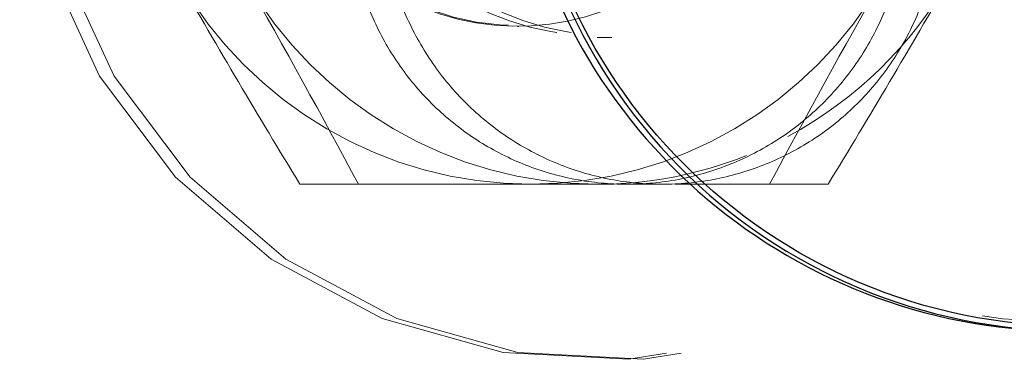
# Model space of a CAD drawing. Units: inches. Extents: x 0.1 to 33.9, y -33 to 21.5.
# Drawn here: x 17.6 to 17.7, y 16.3 to 16.3 of the extents above; entities that cross this region are included whole.
import ezdxf

# ---------------------------------------------------------------- set-up
doc = ezdxf.new("R2010")
doc.units = ezdxf.units.IN
doc.header["$MEASUREMENT"] = 0
doc.linetypes.add('HIDDEN', pattern=[0.07500000000000001, 0.05, -0.025])

msp = doc.modelspace()

# ---------------------------------------------------------------- linework, layer by layer
at = {"color": 7, "linetype": 'HIDDEN', "lineweight": 18}
for p, q in [((17.68729529054026, 16.33248860103981), (17.68745886512556, 16.33248860103981)), ((17.69581480019149, 16.33133049745332), (17.69736875875187, 16.33133049745332)), ((17.66412211090076, 16.31568049745332), (17.6703612891888, 16.31568049745332)), ((17.69759583806808, 16.31568049745332), (17.69581480019149, 16.31568049745332)), ((17.69897386956415, 16.3156804974443), (17.70274032891016, 16.3156804974443))]:
    msp.add_line(p, q, dxfattribs=at)
at = {"color": 7, "linetype": 'HIDDEN', "lineweight": 18, "flags": 128}
for points in [[(17.75773142118539, 16.35943049745332), (17.75628384499424, 16.37286614996651), (17.75200880347464, 16.38567356630083), (17.74510619281666, 16.39725388590293), (17.73589877142298, 16.4070656258988), (17.72481706808464, 16.4146500002312), (17.71237925093333, 16.41965237198577), (17.6991668984754, 16.42183883581902), (17.6857978056273, 16.42110715511216), (17.67289709631193, 16.41749154244187), (17.66106799335877, 16.41116105983813), (17.6508636124748, 16.40241171363166), (17.64276109916882, 16.39165261352688), (17.63713931795769, 16.37938684308682), (17.63426113708271, 16.36618793610482), (17.63426113708271, 16.35267305880182), (17.63713931795769, 16.33947415181982), (17.64276109916882, 16.32720838137976), (17.6508636124748, 16.31644928127498), (17.66106799335877, 16.30769993506851), (17.67289709631193, 16.30136945246477), (17.6857978056273, 16.29775383979447), (17.6991668984754, 16.29702215908762), (17.71237925093333, 16.29920862292087), (17.72481706808464, 16.30421099467544), (17.73589877142298, 16.31179536900784), (17.74510619281666, 16.32160710900371), (17.75200880347464, 16.3331874286058), (17.75628384499424, 16.34599484494013), (17.75773142118539, 16.35943049745332)], [(17.75928537974578, 16.35943049745332), (17.75783780355463, 16.37286614996651), (17.75356276203502, 16.38567356630083), (17.74666015137705, 16.39725388590293), (17.73745272998336, 16.4070656258988), (17.72637102664503, 16.4146500002312), (17.71393320949372, 16.41965237198577), (17.70072085703578, 16.42183883581902), (17.68735176418768, 16.42110715511216), (17.67445105487231, 16.41749154244187), (17.66262195191915, 16.41116105983813), (17.65241757103519, 16.40241171363166), (17.6443150577292, 16.39165261352688), (17.63869327651808, 16.37938684308682), (17.6358150956431, 16.36618793610482), (17.6358150956431, 16.35267305880182), (17.63869327651808, 16.33947415181982), (17.6443150577292, 16.32720838137976), (17.65241757103519, 16.31644928127498), (17.66262195191915, 16.30769993506851), (17.67445105487231, 16.30136945246477), (17.68735176418768, 16.29775383979447), (17.70072085703578, 16.29702215908762), (17.71393320949372, 16.29920862292087), (17.72637102664503, 16.30421099467544), (17.73745272998336, 16.31179536900784), (17.74666015137705, 16.32160710900371), (17.75356276203502, 16.3331874286058), (17.75783780355463, 16.34599484494013), (17.75928537974578, 16.35943049745332)]]:
    msp.add_lwpolyline(points, dxfattribs=at)
at = {"color": 7, "linetype": 'Continuous', "lineweight": 25}
msp.add_circle((17.74675343988989, 16.35950722575861), 0.05897328393398066, dxfattribs=at)
at = {"color": 7, "linetype": 'HIDDEN', "lineweight": 18}
msp.add_circle((17.74498906978697, 16.35951136455564), 0.05848961854467021, dxfattribs=at)
at = {"color": 7, "linetype": 'Continuous', "lineweight": 25}
for centre, radius, start, end in [((17.74593278834394, 16.35947471426368), 0.05944617621424275, 105.3672307753699, 269.5348009249178), ((17.74654213964635, 16.35912485109574), 0.05909487625162265, 179.7036574826305, 269.759036333018)]:
    msp.add_arc(centre, radius, start, end, dxfattribs=at)
at = {"color": 7, "linetype": 'HIDDEN', "lineweight": 18}
for centre, radius, start, end in [((17.69563537251031, 16.3595529945605), 0.02801740827091751, 56.9353980574295, 359.7494918324621), ((17.6971893066258, 16.35955297074584), 0.02801743261147335, 56.9124721296973, 359.7495407516525), ((17.68741783654779, 16.35945216548022), 0.02686240629208396, 54.36634696895468, 314.3558838989588), ((17.68726535958394, 16.35918264542881), 0.02666164013543771, 179.4673591188622, 315.7056970550032), ((17.68879262697876, 16.358953648845), 0.0432732206444081, 209.6360902079957, 269.8974946557124), ((17.69589221835479, 16.358953648845), 0.04327322064440861, 209.6360902079934, 269.8974946557076), ((17.68863779065216, 16.35895364884501), 0.04327322064441166, 270.1025053442987, 330.3639097920041), ((17.69555826937389, 16.35913163262039), 0.0435169637800932, 298.1961966687999, 330.2768392921876), ((17.69581041500625, 16.35866876033706), 0.04298826310741035, 270.0058446791957, 291.7036244857458)]:
    msp.add_arc(centre, radius, start, end, dxfattribs=at)
for points, knots in [([(17.66943251064311, 16.34306582516187), (17.66958796598415, 16.34120168998042), (17.66991261481524, 16.33938204184342), (17.67088624227003, 16.33582804887095), (17.67154233972956, 16.33407975787412), (17.67316551657134, 16.3307400360018), (17.67412009075503, 16.32916709363715), (17.67630838383312, 16.32621054240648), (17.67755751921381, 16.32481441263232), (17.68026180842105, 16.32230846695193), (17.68171582756458, 16.32119296040047), (17.68482640944352, 16.31923549613884), (17.68649584021975, 16.31839174128656), (17.68990878232994, 16.31705076959735), (17.691665774671, 16.31654251836385), (17.69528207730624, 16.31585488668067), (17.69713549389413, 16.31568103594709), (17.70079367381456, 16.31567996148151), (17.70261722825653, 16.31584838973465), (17.70625293711295, 16.31653421214099), (17.70802832723492, 16.3170466251861), (17.71143860569741, 16.31838229712437), (17.71309045677435, 16.31921187184531), (17.71623643182999, 16.32118225529617), (17.7176969286372, 16.32230010064378), (17.72040062772902, 16.32479221140785), (17.7216546631433, 16.32618210309331), (17.72387224062449, 16.32915427629429), (17.7248335224372, 16.33072662669931), (17.72646573348947, 16.33404119889588), (17.72713938613644, 16.33579961445894), (17.72814243517657, 16.33937599368684), (17.72847892971232, 16.3412017131914), (17.72864661063866, 16.34306582516187)], [0, 0, 0, 0, 0.0625, 0.0625, 0.125, 0.125, 0.1875, 0.1875, 0.25, 0.25, 0.3125, 0.3125, 0.375, 0.375, 0.4375, 0.4375, 0.5, 0.5, 0.5625, 0.5625, 0.625, 0.625, 0.6875, 0.6875, 0.75, 0.75, 0.8125, 0.8125, 0.875, 0.875, 0.9375, 0.9375, 1, 1, 1, 1]), ([(17.73222736723975, 16.34306582516187), (17.73207250690767, 16.34120152303434), (17.73174854040289, 16.33937570139181), (17.73077005012916, 16.33579925070979), (17.7301084900768, 16.33404088424329), (17.72849910666773, 16.33072642059466), (17.72754866941058, 16.32915413341857), (17.72535160324415, 16.32618206145679), (17.72410718044285, 16.32479222000107), (17.72142062193625, 16.32230010080117), (17.71996777019157, 16.32118221073445), (17.7168350873241, 16.31921169121728), (17.71518887020014, 16.31838210202542), (17.71178735294347, 16.31704634705656), (17.71001504513738, 16.31653387692164), (17.70638362144353, 16.31584816471803), (17.70456097964029, 16.31567982339013), (17.70090224101988, 16.31568117551964), (17.69904725993652, 16.31585524482306), (17.69542612147887, 16.31654327935854), (17.69366562170424, 16.31705173932552), (17.69024349937307, 16.3183931274888), (17.68856839624328, 16.31923706753738), (17.68544488905591, 16.32119464721331), (17.68398348262651, 16.3223101560361), (17.68126251594744, 16.32481599694761), (17.68000413383335, 16.32621192750826), (17.6777960499874, 16.32916804661272), (17.67683085933269, 16.33074075905099), (17.67518498784702, 16.33408006037608), (17.67451695577003, 16.33582810405292), (17.67351891550667, 16.33938189410856), (17.67318171353458, 16.34120154655981), (17.67301340896149, 16.34306582516187)], [0, 0, 0, 0, 0.0625, 0.0625, 0.125, 0.125, 0.1875, 0.1875, 0.25, 0.25, 0.3125, 0.3125, 0.375, 0.375, 0.4375, 0.4375, 0.5, 0.5, 0.5625, 0.5625, 0.625, 0.625, 0.6875, 0.6875, 0.75, 0.75, 0.8125, 0.8125, 0.875, 0.875, 0.9375, 0.9375, 1, 1, 1, 1]), ([(17.65118025212741, 16.33755549745332), (17.65326426841306, 16.33391186546827), (17.65540113919458, 16.33024483239999), (17.65974588592328, 16.32291052849785), (17.66192995313861, 16.31928211285853), (17.66412211090076, 16.31568049745332)], [0, 0, 0, 0, 0.5, 0.5, 1, 1, 1, 1]), ([(17.73334975687954, 16.33755549745332), (17.73126574059389, 16.33391186546827), (17.72912886981238, 16.33024483239999), (17.72478412308367, 16.32291052849785), (17.72260005586834, 16.31928211285853), (17.7204078981062, 16.31568049745332)], [0, 0, 0, 0, 0.5, 0.5, 1, 1, 1, 1]), ([(17.69581480019149, 16.31568049745332), (17.69162966579628, 16.31568049745332), (17.68739962989039, 16.31568049745332), (17.68099448751953, 16.31568049745332), (17.67884766503906, 16.31568049745332), (17.67458962416174, 16.31568049745332), (17.67247119907744, 16.31568049745332), (17.6703612891888, 16.31568049745332)], [0, 0, 0, 0, 0.4999999999999487, 0.4999999999999487, 0.7499999999999744, 0.7499999999999744, 1, 1, 1, 1]), ([(17.7204078981062, 16.31568049745332), (17.71838134603773, 16.31568049745332), (17.71309502305357, 16.31568049745332), (17.70754236488836, 16.31568049745332), (17.70411836040622, 16.31568049745332)], [0, 0, 0, 0, 0.3833575955413261, 1, 1, 1, 1])]:
    msp.add_open_spline(points, degree=3, knots=knots, dxfattribs=at)
for points in [[(17.6703612891888, 16.31568049745332), (17.66648567564115, 16.32292107692105), (17.66248465164029, 16.33020393618007), (17.65827984350344, 16.33755549745332)], [(17.71416871981815, 16.31568049745332), (17.7180443333658, 16.32292107692105), (17.72204535736666, 16.33020393618007), (17.72625016550351, 16.33755549745332)]]:
    msp.add_open_spline(points, degree=3, dxfattribs=at)

doc.saveas('drawing.dxf')
